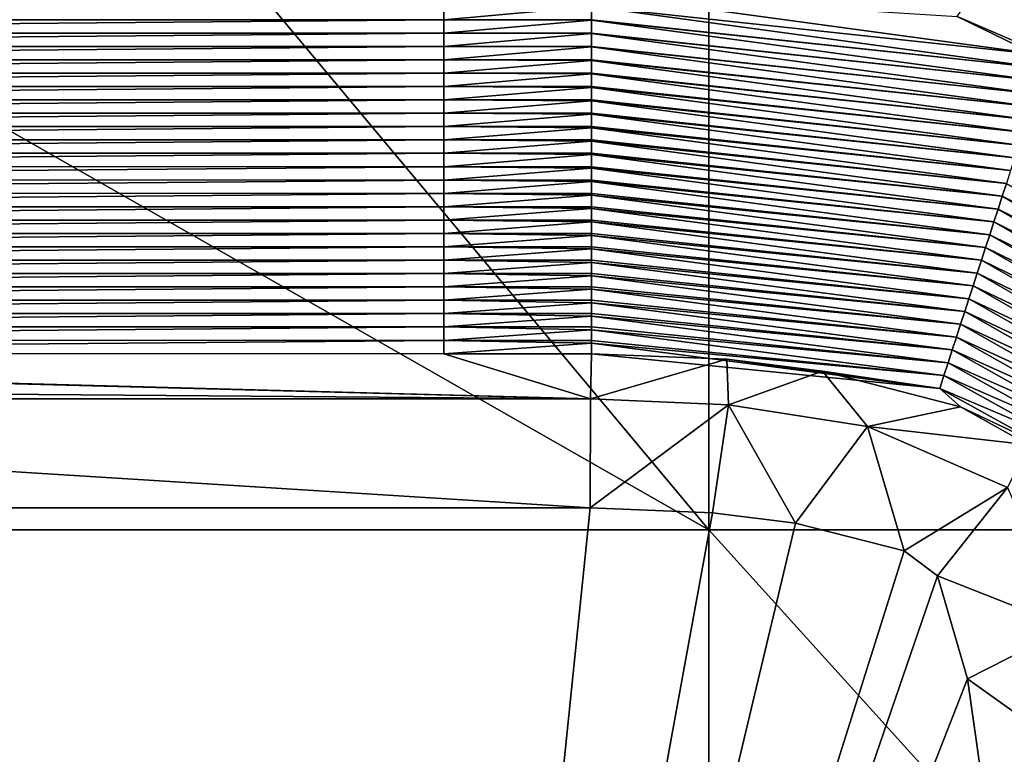
# Model space of a CAD drawing. Units: millimetres. Extents: x -321 to 321, y -12 to 12.
# Drawn here: x -295 to -292, y 8 to 10 of the extents above; entities that cross this region are included whole.
import ezdxf

# ---------------------------------------------------------------- set-up
doc = ezdxf.new("R2010")
doc.units = ezdxf.units.MM
doc.header["$LTSCALE"] = 65.185185
for name, color, linetype in [('326', 7, 'CONTINUOUS'), ('329', 7, 'CONTINUOUS'), ('363', 7, 'CONTINUOUS'), ('364', 7, 'CONTINUOUS'), ('475', 7, 'CONTINUOUS'), ('497', 7, 'CONTINUOUS'), ('498', 7, 'CONTINUOUS')]:
    doc.layers.add(name, color=color, linetype=linetype)

msp = doc.modelspace()

# ---------------------------------------------------------------- linework, layer by layer
at = {"layer": '326', "linetype": 'CONTINUOUS'}
for points in [[(-297.65, 8.715, 142), (-293.12, 8.715, 142), (-297.65, 11.3, 142), (-297.65, 8.715, 142)], [(-297.65, 11.3, 142), (-293.12, 8.715, 142), (-295.28, 11.3, 142), (-297.65, 11.3, 142)], [(-295.28, 11.3, 142), (-293.12, 8.715, 142), (-293.12, 11.3, 142), (-295.28, 11.3, 142)], [(-293.12, 8.715, 142), (-288.59, 8.715, 142), (-293.12, 11.3, 142), (-293.12, 8.715, 142)], [(-293.12, 11.3, 142), (-288.59, 8.715, 142), (-290.275, 11.3, 142), (-293.12, 11.3, 142)], [(-293.12, 8.715, 142), (-297.65, 8.715, 142), (-293.12, 3.71, 142), (-293.12, 8.715, 142)], [(-293.12, 3.71, 142), (-297.65, 8.715, 142), (-297.65, 3.71, 142), (-293.12, 3.71, 142)], [(-288.59, 8.715, 142), (-293.12, 8.715, 142), (-288.59, 3.71, 142), (-288.59, 8.715, 142)], [(-288.59, 3.71, 142), (-293.12, 8.715, 142), (-293.12, 3.71, 142), (-288.59, 3.71, 142)]]:
    msp.add_3dface(points, dxfattribs=at)
at = {"layer": '329', "linetype": 'CONTINUOUS'}
msp.add_3dface([(-291.221, 9.8491), (-292.3142, 10.38), (-291.4155, 11.6787), (-291.221, 9.8491)], dxfattribs=at)
at = {"layer": '363', "linetype": 'CONTINUOUS'}
for points in [[(-298.985, 10.37, 14.8923), (-293.98, 10.4133, 9.9313), (-293.98, 10.37, 14.897), (-298.985, 10.37, 14.8923)], [(-293.98, 10.4133, 9.9313), (-293.5, 10.4127, 10.0046), (-293.98, 10.37, 14.897), (-293.98, 10.4133, 9.9313)], [(-293.5, 10.4127, 10.0046), (-293.5, 10.37, 14.8975), (-293.98, 10.37, 14.897), (-293.5, 10.4127, 10.0046)], [(-298.985, 10.3267, 19.8564), (-298.985, 10.37, 14.8923), (-293.98, 10.37, 14.897), (-298.985, 10.3267, 19.8564)], [(-298.985, 10.3267, 19.8564), (-293.98, 10.37, 14.897), (-293.98, 10.3267, 19.8627), (-298.985, 10.3267, 19.8564)], [(-293.5, 10.37, 14.8975), (-293.5, 10.369, 15.0094), (-293.98, 10.37, 14.897), (-293.5, 10.37, 14.8975)], [(-293.98, 10.37, 14.897), (-293.5, 10.369, 15.0094), (-293.98, 10.3267, 19.8627), (-293.98, 10.37, 14.897)], [(-293.5, 10.369, 15.0094), (-293.5, 10.3267, 19.8633), (-293.98, 10.3267, 19.8627), (-293.5, 10.369, 15.0094)], [(-298.985, 10.2834, 24.8205), (-298.985, 10.3267, 19.8564), (-293.98, 10.3267, 19.8627), (-298.985, 10.2834, 24.8205)], [(-298.985, 10.2834, 24.8205), (-293.98, 10.3267, 19.8627), (-293.98, 10.2833, 24.8283), (-298.985, 10.2834, 24.8205)], [(-293.5, 10.3267, 19.8633), (-293.5, 10.3253, 20.0142), (-293.98, 10.3267, 19.8627), (-293.5, 10.3267, 19.8633)], [(-293.98, 10.3267, 19.8627), (-293.5, 10.3253, 20.0142), (-293.98, 10.2833, 24.8283), (-293.98, 10.3267, 19.8627)], [(-293.5, 10.3253, 20.0142), (-293.5, 10.2833, 24.8291), (-293.98, 10.2833, 24.8283), (-293.5, 10.3253, 20.0142)], [(-298.985, 10.2401, 29.7846), (-298.985, 10.2834, 24.8205), (-293.98, 10.2833, 24.8283), (-298.985, 10.2401, 29.7846)], [(-298.985, 10.2401, 29.7846), (-293.98, 10.2833, 24.8283), (-293.98, 10.24, 29.794), (-298.985, 10.2401, 29.7846)], [(-293.5, 10.2833, 24.8291), (-293.5, 10.2817, 25.019), (-293.98, 10.2833, 24.8283), (-293.5, 10.2833, 24.8291)], [(-293.98, 10.2833, 24.8283), (-293.5, 10.2817, 25.019), (-293.98, 10.24, 29.794), (-293.98, 10.2833, 24.8283)], [(-293.5, 10.2817, 25.019), (-293.5, 10.24, 29.7949), (-293.98, 10.24, 29.794), (-293.5, 10.2817, 25.019)], [(-298.985, 10.1968, 34.7488), (-298.985, 10.2401, 29.7846), (-293.98, 10.24, 29.794), (-298.985, 10.1968, 34.7488)], [(-298.985, 10.1968, 34.7488), (-293.98, 10.24, 29.794), (-293.98, 10.1967, 34.7597), (-298.985, 10.1968, 34.7488)], [(-293.5, 10.24, 29.7949), (-293.5, 10.238, 30.0239), (-293.98, 10.24, 29.794), (-293.5, 10.24, 29.7949)], [(-293.98, 10.24, 29.794), (-293.5, 10.238, 30.0239), (-293.98, 10.1967, 34.7597), (-293.98, 10.24, 29.794)], [(-293.5, 10.238, 30.0239), (-293.5, 10.1966, 34.7607), (-293.98, 10.1967, 34.7597), (-293.5, 10.238, 30.0239)], [(-298.985, 10.1534, 39.7129), (-298.985, 10.1968, 34.7488), (-293.98, 10.1967, 34.7597), (-298.985, 10.1534, 39.7129)], [(-298.985, 10.1534, 39.7129), (-293.98, 10.1967, 34.7597), (-293.98, 10.1533, 39.7253), (-298.985, 10.1534, 39.7129)], [(-293.5, 10.1966, 34.7607), (-293.5, 10.1943, 35.0287), (-293.98, 10.1967, 34.7597), (-293.5, 10.1966, 34.7607)], [(-293.98, 10.1967, 34.7597), (-293.5, 10.1943, 35.0287), (-293.98, 10.1533, 39.7253), (-293.98, 10.1967, 34.7597)], [(-293.5, 10.1943, 35.0287), (-293.5, 10.1533, 39.7265), (-293.98, 10.1533, 39.7253), (-293.5, 10.1943, 35.0287)], [(-298.985, 10.1101, 44.677), (-298.985, 10.1534, 39.7129), (-293.98, 10.1533, 39.7253), (-298.985, 10.1101, 44.677)], [(-298.985, 10.1101, 44.677), (-293.98, 10.1533, 39.7253), (-293.98, 10.11, 44.691), (-298.985, 10.1101, 44.677)], [(-293.5, 10.1533, 39.7265), (-293.5, 10.1506, 40.0335), (-293.98, 10.1533, 39.7253), (-293.5, 10.1533, 39.7265)], [(-293.98, 10.1533, 39.7253), (-293.5, 10.1506, 40.0335), (-293.98, 10.11, 44.691), (-293.98, 10.1533, 39.7253)], [(-293.5, 10.1506, 40.0335), (-293.5, 10.11, 44.6924), (-293.98, 10.11, 44.691), (-293.5, 10.1506, 40.0335)], [(-298.985, 10.0668, 49.6411), (-298.985, 10.1101, 44.677), (-293.98, 10.11, 44.691), (-298.985, 10.0668, 49.6411)], [(-298.985, 10.0668, 49.6411), (-293.98, 10.11, 44.691), (-293.98, 10.0667, 49.6567), (-298.985, 10.0668, 49.6411)], [(-293.5, 10.11, 44.6924), (-293.5, 10.107, 45.0383), (-293.98, 10.11, 44.691), (-293.5, 10.11, 44.6924)], [(-293.98, 10.11, 44.691), (-293.5, 10.107, 45.0383), (-293.98, 10.0667, 49.6567), (-293.98, 10.11, 44.691)], [(-293.5, 10.107, 45.0383), (-293.5, 10.0666, 49.6582), (-293.98, 10.0667, 49.6567), (-293.5, 10.107, 45.0383)], [(-298.985, 10.0235, 54.6052), (-298.985, 10.0668, 49.6411), (-293.98, 10.0667, 49.6567), (-298.985, 10.0235, 54.6052)], [(-298.985, 10.0235, 54.6052), (-293.98, 10.0667, 49.6567), (-293.98, 10.0233, 54.6223), (-298.985, 10.0235, 54.6052)], [(-293.5, 10.0666, 49.6582), (-293.5, 10.0633, 50.0431), (-293.98, 10.0667, 49.6567), (-293.5, 10.0666, 49.6582)], [(-293.98, 10.0667, 49.6567), (-293.5, 10.0633, 50.0431), (-293.98, 10.0233, 54.6223), (-293.98, 10.0667, 49.6567)], [(-293.5, 10.0633, 50.0431), (-293.5, 10.0233, 54.624), (-293.98, 10.0233, 54.6223), (-293.5, 10.0633, 50.0431)], [(-298.985, 9.9801, 59.5693), (-298.985, 10.0235, 54.6052), (-293.98, 10.0233, 54.6223), (-298.985, 9.9801, 59.5693)], [(-298.985, 9.9801, 59.5693), (-293.98, 10.0233, 54.6223), (-293.98, 9.98, 59.588), (-298.985, 9.9801, 59.5693)], [(-293.5, 10.0233, 54.624), (-293.5, 10.0196, 55.0479), (-293.98, 10.0233, 54.6223), (-293.5, 10.0233, 54.624)], [(-293.98, 10.0233, 54.6223), (-293.5, 10.0196, 55.0479), (-293.98, 9.98, 59.588), (-293.98, 10.0233, 54.6223)], [(-293.5, 10.0196, 55.0479), (-293.5, 9.98, 59.5898), (-293.98, 9.98, 59.588), (-293.5, 10.0196, 55.0479)], [(-298.985, 9.9368, 64.5334), (-298.985, 9.9801, 59.5693), (-293.98, 9.98, 59.588), (-298.985, 9.9368, 64.5334)], [(-298.985, 9.9368, 64.5334), (-293.98, 9.98, 59.588), (-293.98, 9.9366, 64.5537), (-298.985, 9.9368, 64.5334)], [(-293.5, 9.98, 59.5898), (-293.5, 9.9759, 60.0527), (-293.98, 9.98, 59.588), (-293.5, 9.98, 59.5898)], [(-293.98, 9.98, 59.588), (-293.5, 9.9759, 60.0527), (-293.98, 9.9366, 64.5537), (-293.98, 9.98, 59.588)], [(-293.5, 9.9759, 60.0527), (-293.5, 9.9366, 64.5556), (-293.98, 9.9366, 64.5537), (-293.5, 9.9759, 60.0527)], [(-298.985, 9.8935, 69.4975), (-298.985, 9.9368, 64.5334), (-293.98, 9.9366, 64.5537), (-298.985, 9.8935, 69.4975)], [(-298.985, 9.8935, 69.4975), (-293.98, 9.9366, 64.5537), (-293.98, 9.8933, 69.5194), (-298.985, 9.8935, 69.4975)], [(-293.5, 9.9366, 64.5556), (-293.5, 9.9323, 65.0575), (-293.98, 9.9366, 64.5537), (-293.5, 9.9366, 64.5556)], [(-293.98, 9.9366, 64.5537), (-293.5, 9.9323, 65.0575), (-293.98, 9.8933, 69.5194), (-293.98, 9.9366, 64.5537)], [(-293.5, 9.9323, 65.0575), (-293.5, 9.8933, 69.5214), (-293.98, 9.8933, 69.5194), (-293.5, 9.9323, 65.0575)], [(-298.985, 9.8502, 74.4616), (-298.985, 9.8935, 69.4975), (-293.98, 9.8933, 69.5194), (-298.985, 9.8502, 74.4616)], [(-298.985, 9.8502, 74.4616), (-293.98, 9.8933, 69.5194), (-293.98, 9.85, 74.485), (-298.985, 9.8502, 74.4616)], [(-293.5, 9.8933, 69.5214), (-293.5, 9.8886, 70.0623), (-293.98, 9.8933, 69.5194), (-293.5, 9.8933, 69.5214)], [(-293.98, 9.8933, 69.5194), (-293.5, 9.8886, 70.0623), (-293.98, 9.85, 74.485), (-293.98, 9.8933, 69.5194)], [(-293.5, 9.8886, 70.0623), (-293.5, 9.85, 74.4873), (-293.98, 9.85, 74.485), (-293.5, 9.8886, 70.0623)], [(-298.985, 9.8069, 79.4257), (-298.985, 9.8502, 74.4616), (-293.98, 9.85, 74.485), (-298.985, 9.8069, 79.4257)], [(-298.985, 9.8069, 79.4257), (-293.98, 9.85, 74.485), (-293.98, 9.8066, 79.4507), (-298.985, 9.8069, 79.4257)], [(-293.5, 9.85, 74.4873), (-293.5, 9.8449, 75.0671), (-293.98, 9.85, 74.485), (-293.5, 9.85, 74.4873)], [(-293.98, 9.85, 74.485), (-293.5, 9.8449, 75.0671), (-293.98, 9.8066, 79.4507), (-293.98, 9.85, 74.485)], [(-293.5, 9.8449, 75.0671), (-293.5, 9.8066, 79.4531), (-293.98, 9.8066, 79.4507), (-293.5, 9.8449, 75.0671)], [(-298.985, 9.7635, 84.3898), (-298.985, 9.8069, 79.4257), (-293.98, 9.8066, 79.4507), (-298.985, 9.7635, 84.3898)], [(-298.985, 9.7635, 84.3898), (-293.98, 9.8066, 79.4507), (-293.98, 9.7633, 84.4164), (-298.985, 9.7635, 84.3898)], [(-293.5, 9.8066, 79.4531), (-293.5, 9.8012, 80.072), (-293.98, 9.8066, 79.4507), (-293.5, 9.8066, 79.4531)], [(-293.98, 9.8066, 79.4507), (-293.5, 9.8012, 80.072), (-293.98, 9.7633, 84.4164), (-293.98, 9.8066, 79.4507)], [(-293.5, 9.8012, 80.072), (-293.5, 9.7633, 84.4189), (-293.98, 9.7633, 84.4164), (-293.5, 9.8012, 80.072)], [(-298.985, 9.7202, 89.3539), (-298.985, 9.7635, 84.3898), (-293.98, 9.7633, 84.4164), (-298.985, 9.7202, 89.3539)], [(-298.985, 9.7202, 89.3539), (-293.98, 9.7633, 84.4164), (-293.98, 9.72, 89.382), (-298.985, 9.7202, 89.3539)], [(-293.5, 9.7633, 84.4189), (-293.5, 9.7575, 85.0768), (-293.98, 9.7633, 84.4164), (-293.5, 9.7633, 84.4189)], [(-293.98, 9.7633, 84.4164), (-293.5, 9.7575, 85.0768), (-293.98, 9.72, 89.382), (-293.98, 9.7633, 84.4164)], [(-293.5, 9.7575, 85.0768), (-293.5, 9.72, 89.3847), (-293.98, 9.72, 89.382), (-293.5, 9.7575, 85.0768)], [(-298.985, 9.6769, 94.3181), (-298.985, 9.7202, 89.3539), (-293.98, 9.72, 89.382), (-298.985, 9.6769, 94.3181)], [(-298.985, 9.6769, 94.3181), (-293.98, 9.72, 89.382), (-293.98, 9.6766, 94.3477), (-298.985, 9.6769, 94.3181)], [(-293.5, 9.72, 89.3847), (-293.5, 9.7139, 90.0816), (-293.98, 9.72, 89.382), (-293.5, 9.72, 89.3847)], [(-293.98, 9.72, 89.382), (-293.5, 9.7139, 90.0816), (-293.98, 9.6766, 94.3477), (-293.98, 9.72, 89.382)], [(-293.5, 9.7139, 90.0816), (-293.5, 9.6766, 94.3505), (-293.98, 9.6766, 94.3477), (-293.5, 9.7139, 90.0816)], [(-298.985, 9.6336, 99.2822), (-298.985, 9.6769, 94.3181), (-293.98, 9.6766, 94.3477), (-298.985, 9.6336, 99.2822)], [(-298.985, 9.6336, 99.2822), (-293.98, 9.6766, 94.3477), (-293.98, 9.6333, 99.3134), (-298.985, 9.6336, 99.2822)], [(-293.5, 9.6766, 94.3505), (-293.5, 9.6702, 95.0864), (-293.98, 9.6766, 94.3477), (-293.5, 9.6766, 94.3505)], [(-293.98, 9.6766, 94.3477), (-293.5, 9.6702, 95.0864), (-293.98, 9.6333, 99.3134), (-293.98, 9.6766, 94.3477)], [(-293.5, 9.6702, 95.0864), (-293.5, 9.6333, 99.3164), (-293.98, 9.6333, 99.3134), (-293.5, 9.6702, 95.0864)], [(-298.985, 9.5903, 104.2463), (-298.985, 9.6336, 99.2822), (-293.98, 9.6333, 99.3134), (-298.985, 9.5903, 104.2463)], [(-298.985, 9.5903, 104.2463), (-293.98, 9.6333, 99.3134), (-293.98, 9.59, 104.279), (-298.985, 9.5903, 104.2463)], [(-293.5, 9.6333, 99.3164), (-293.5, 9.6265, 100.0912), (-293.98, 9.6333, 99.3134), (-293.5, 9.6333, 99.3164)], [(-293.98, 9.6333, 99.3134), (-293.5, 9.6265, 100.0912), (-293.98, 9.59, 104.279), (-293.98, 9.6333, 99.3134)], [(-293.5, 9.6265, 100.0912), (-293.5, 9.5899, 104.2822), (-293.98, 9.59, 104.279), (-293.5, 9.6265, 100.0912)], [(-298.985, 9.5469, 109.2104), (-298.985, 9.5903, 104.2463), (-293.98, 9.59, 104.279), (-298.985, 9.5469, 109.2104)], [(-298.985, 9.5469, 109.2104), (-293.98, 9.59, 104.279), (-293.98, 9.5466, 109.2447), (-298.985, 9.5469, 109.2104)], [(-293.5, 9.5899, 104.2822), (-293.5, 9.5828, 105.096), (-293.98, 9.59, 104.279), (-293.5, 9.5899, 104.2822)], [(-293.98, 9.59, 104.279), (-293.5, 9.5828, 105.096), (-293.98, 9.5466, 109.2447), (-293.98, 9.59, 104.279)], [(-293.5, 9.5828, 105.096), (-293.5, 9.5466, 109.248), (-293.98, 9.5466, 109.2447), (-293.5, 9.5828, 105.096)], [(-298.985, 9.5036, 114.1745), (-298.985, 9.5469, 109.2104), (-293.98, 9.5466, 109.2447), (-298.985, 9.5036, 114.1745)], [(-298.985, 9.5036, 114.1745), (-293.98, 9.5466, 109.2447), (-293.98, 9.5033, 114.2104), (-298.985, 9.5036, 114.1745)], [(-293.5, 9.5466, 109.248), (-293.5, 9.5392, 110.1008), (-293.98, 9.5466, 109.2447), (-293.5, 9.5466, 109.248)], [(-293.98, 9.5466, 109.2447), (-293.5, 9.5392, 110.1008), (-293.98, 9.5033, 114.2104), (-293.98, 9.5466, 109.2447)], [(-293.5, 9.5392, 110.1008), (-293.5, 9.5033, 114.2138), (-293.98, 9.5033, 114.2104), (-293.5, 9.5392, 110.1008)], [(-298.985, 9.4603, 119.1386), (-298.985, 9.5036, 114.1745), (-293.98, 9.5033, 114.2104), (-298.985, 9.4603, 119.1386)], [(-298.985, 9.4603, 119.1386), (-293.98, 9.5033, 114.2104), (-293.98, 9.46, 119.176), (-298.985, 9.4603, 119.1386)], [(-293.5, 9.5033, 114.2138), (-293.5, 9.4955, 115.1056), (-293.98, 9.5033, 114.2104), (-293.5, 9.5033, 114.2138)], [(-293.98, 9.5033, 114.2104), (-293.5, 9.4955, 115.1056), (-293.98, 9.46, 119.176), (-293.98, 9.5033, 114.2104)], [(-293.5, 9.4955, 115.1056), (-293.5, 9.4599, 119.1796), (-293.98, 9.46, 119.176), (-293.5, 9.4955, 115.1056)], [(-298.985, 9.417, 124.1027), (-298.985, 9.4603, 119.1386), (-293.98, 9.46, 119.176), (-298.985, 9.417, 124.1027)], [(-298.985, 9.417, 124.1027), (-293.98, 9.46, 119.176), (-293.98, 9.4166, 124.1417), (-298.985, 9.417, 124.1027)], [(-293.5, 9.4599, 119.1796), (-293.5, 9.4518, 120.1104), (-293.98, 9.46, 119.176), (-293.5, 9.4599, 119.1796)], [(-293.98, 9.46, 119.176), (-293.5, 9.4518, 120.1104), (-293.98, 9.4166, 124.1417), (-293.98, 9.46, 119.176)], [(-293.5, 9.4518, 120.1104), (-293.5, 9.4166, 124.1454), (-293.98, 9.4166, 124.1417), (-293.5, 9.4518, 120.1104)], [(-298.985, 9.3737, 129.0668), (-298.985, 9.417, 124.1027), (-293.98, 9.4166, 124.1417), (-298.985, 9.3737, 129.0668)], [(-298.985, 9.3737, 129.0668), (-293.98, 9.4166, 124.1417), (-293.98, 9.3733, 129.1074), (-298.985, 9.3737, 129.0668)], [(-293.5, 9.4166, 124.1454), (-293.5, 9.4081, 125.1152), (-293.98, 9.4166, 124.1417), (-293.5, 9.4166, 124.1454)], [(-293.98, 9.4166, 124.1417), (-293.5, 9.4081, 125.1152), (-293.98, 9.3733, 129.1074), (-293.98, 9.4166, 124.1417)], [(-293.5, 9.4081, 125.1152), (-293.5, 9.3733, 129.1113), (-293.98, 9.3733, 129.1074), (-293.5, 9.4081, 125.1152)], [(-298.985, 9.3303, 134.0309), (-298.985, 9.3737, 129.0668), (-293.98, 9.3733, 129.1074), (-298.985, 9.3303, 134.0309)], [(-298.985, 9.3303, 134.0309), (-293.98, 9.3733, 129.1074), (-293.98, 9.33, 134.073), (-298.985, 9.3303, 134.0309)], [(-293.5, 9.3733, 129.1113), (-293.5, 9.3645, 130.12), (-293.98, 9.3733, 129.1074), (-293.5, 9.3733, 129.1113)], [(-293.98, 9.3733, 129.1074), (-293.5, 9.3645, 130.12), (-293.98, 9.33, 134.073), (-293.98, 9.3733, 129.1074)], [(-293.5, 9.3645, 130.12), (-293.5, 9.3299, 134.0771), (-293.98, 9.33, 134.073), (-293.5, 9.3645, 130.12)], [(-298.985, 9.287, 138.995), (-298.985, 9.3303, 134.0309), (-293.98, 9.33, 134.073), (-298.985, 9.287, 138.995)], [(-298.985, 9.287, 138.995), (-293.98, 9.33, 134.073), (-293.98, 9.2866, 139.0387), (-298.985, 9.287, 138.995)], [(-293.5, 9.3299, 134.0771), (-293.5, 9.3208, 135.1249), (-293.98, 9.33, 134.073), (-293.5, 9.3299, 134.0771)], [(-293.98, 9.33, 134.073), (-293.5, 9.3208, 135.1249), (-293.98, 9.2866, 139.0387), (-293.98, 9.33, 134.073)], [(-293.5, 9.3208, 135.1249), (-293.5, 9.2866, 139.0429), (-293.98, 9.2866, 139.0387), (-293.5, 9.3208, 135.1249)]]:
    msp.add_3dface(points, dxfattribs=at)
at = {"layer": '364', "linetype": 'CONTINUOUS'}
for points in [[(-293.5, 10.4564, 4.9998), (-292.3142, 10.38), (-292.0191, 10.2542, 4.9998), (-293.5, 10.4564, 4.9998)], [(-293.5, 10.4133, 9.9316), (-293.5, 10.4564, 4.9998), (-292.0191, 10.2542, 4.9998), (-293.5, 10.4133, 9.9316)], [(-293.5, 10.4127, 10.0046), (-293.5, 10.4133, 9.9316), (-292.0191, 10.2542, 4.9998), (-293.5, 10.4127, 10.0046)], [(-293.5, 10.37, 14.8975), (-293.5, 10.4127, 10.0046), (-292.0326, 10.2127, 10.0046), (-293.5, 10.37, 14.8975)], [(-293.5, 10.4127, 10.0046), (-292.0191, 10.2542, 4.9998), (-292.0326, 10.2127, 10.0046), (-293.5, 10.4127, 10.0046)], [(-293.5, 10.369, 15.0094), (-293.5, 10.37, 14.8975), (-292.0326, 10.2127, 10.0046), (-293.5, 10.369, 15.0094)], [(-293.5, 10.3267, 19.8633), (-293.5, 10.369, 15.0094), (-292.0461, 10.1712, 15.0094), (-293.5, 10.3267, 19.8633)], [(-293.5, 10.369, 15.0094), (-292.0326, 10.2127, 10.0046), (-292.0461, 10.1712, 15.0094), (-293.5, 10.369, 15.0094)], [(-292.3142, 10.38), (-291.221, 9.8491), (-292.0191, 10.2542, 4.9998), (-292.3142, 10.38)], [(-293.5, 10.3253, 20.0142), (-293.5, 10.3267, 19.8633), (-292.0461, 10.1712, 15.0094), (-293.5, 10.3253, 20.0142)], [(-293.5, 10.2833, 24.8291), (-293.5, 10.3253, 20.0142), (-292.0596, 10.1296, 20.0142), (-293.5, 10.2833, 24.8291)], [(-293.5, 10.3253, 20.0142), (-292.0461, 10.1712, 15.0094), (-292.0596, 10.1296, 20.0142), (-293.5, 10.3253, 20.0142)], [(-293.5, 10.2817, 25.019), (-293.5, 10.2833, 24.8291), (-292.0596, 10.1296, 20.0142), (-293.5, 10.2817, 25.019)], [(-293.5, 10.24, 29.7949), (-293.5, 10.2817, 25.019), (-292.0731, 10.0881, 25.019), (-293.5, 10.24, 29.7949)], [(-293.5, 10.2817, 25.019), (-292.0596, 10.1296, 20.0142), (-292.0731, 10.0881, 25.019), (-293.5, 10.2817, 25.019)], [(-293.5, 10.238, 30.0239), (-293.5, 10.24, 29.7949), (-292.0731, 10.0881, 25.019), (-293.5, 10.238, 30.0239)], [(-293.5, 10.1966, 34.7607), (-293.5, 10.238, 30.0239), (-292.0866, 10.0465, 30.0239), (-293.5, 10.1966, 34.7607)], [(-293.5, 10.238, 30.0239), (-292.0731, 10.0881, 25.019), (-292.0866, 10.0465, 30.0239), (-293.5, 10.238, 30.0239)], [(-293.5, 10.1943, 35.0287), (-293.5, 10.1966, 34.7607), (-292.0866, 10.0465, 30.0239), (-293.5, 10.1943, 35.0287)], [(-293.5, 10.1533, 39.7265), (-293.5, 10.1943, 35.0287), (-292.1001, 10.005, 35.0287), (-293.5, 10.1533, 39.7265)], [(-293.5, 10.1943, 35.0287), (-292.0866, 10.0465, 30.0239), (-292.1001, 10.005, 35.0287), (-293.5, 10.1943, 35.0287)], [(-293.5, 10.1506, 40.0335), (-293.5, 10.1533, 39.7265), (-292.1001, 10.005, 35.0287), (-293.5, 10.1506, 40.0335)], [(-293.5, 10.11, 44.6924), (-293.5, 10.1506, 40.0335), (-292.1136, 9.9635, 40.0335), (-293.5, 10.11, 44.6924)], [(-293.5, 10.1506, 40.0335), (-292.1001, 10.005, 35.0287), (-292.1136, 9.9635, 40.0335), (-293.5, 10.1506, 40.0335)], [(-293.5, 10.107, 45.0383), (-293.5, 10.11, 44.6924), (-292.1136, 9.9635, 40.0335), (-293.5, 10.107, 45.0383)], [(-293.5, 10.0666, 49.6582), (-293.5, 10.107, 45.0383), (-292.1271, 9.9219, 45.0383), (-293.5, 10.0666, 49.6582)], [(-293.5, 10.107, 45.0383), (-292.1136, 9.9635, 40.0335), (-292.1271, 9.9219, 45.0383), (-293.5, 10.107, 45.0383)], [(-293.5, 10.0633, 50.0431), (-293.5, 10.0666, 49.6582), (-292.1271, 9.9219, 45.0383), (-293.5, 10.0633, 50.0431)], [(-293.5, 10.0233, 54.624), (-293.5, 10.0633, 50.0431), (-292.1406, 9.8804, 50.0431), (-293.5, 10.0233, 54.624)], [(-293.5, 10.0633, 50.0431), (-292.1271, 9.9219, 45.0383), (-292.1406, 9.8804, 50.0431), (-293.5, 10.0633, 50.0431)], [(-293.5, 10.0196, 55.0479), (-293.5, 10.0233, 54.624), (-292.1406, 9.8804, 50.0431), (-293.5, 10.0196, 55.0479)], [(-293.5, 9.98, 59.5898), (-293.5, 10.0196, 55.0479), (-292.1541, 9.8389, 55.0479), (-293.5, 9.98, 59.5898)], [(-293.5, 10.0196, 55.0479), (-292.1406, 9.8804, 50.0431), (-292.1541, 9.8389, 55.0479), (-293.5, 10.0196, 55.0479)], [(-293.5, 9.9759, 60.0527), (-293.5, 9.98, 59.5898), (-292.1541, 9.8389, 55.0479), (-293.5, 9.9759, 60.0527)], [(-293.5, 9.9366, 64.5556), (-293.5, 9.9759, 60.0527), (-292.1676, 9.7973, 60.0527), (-293.5, 9.9366, 64.5556)], [(-293.5, 9.9759, 60.0527), (-292.1541, 9.8389, 55.0479), (-292.1676, 9.7973, 60.0527), (-293.5, 9.9759, 60.0527)], [(-293.5, 9.9323, 65.0575), (-293.5, 9.9366, 64.5556), (-292.1676, 9.7973, 60.0527), (-293.5, 9.9323, 65.0575)], [(-293.5, 9.8933, 69.5214), (-293.5, 9.9323, 65.0575), (-292.1811, 9.7558, 65.0575), (-293.5, 9.8933, 69.5214)], [(-293.5, 9.9323, 65.0575), (-292.1676, 9.7973, 60.0527), (-292.1811, 9.7558, 65.0575), (-293.5, 9.9323, 65.0575)], [(-293.5, 9.8886, 70.0623), (-293.5, 9.8933, 69.5214), (-292.1811, 9.7558, 65.0575), (-293.5, 9.8886, 70.0623)], [(-293.5, 9.85, 74.4873), (-293.5, 9.8886, 70.0623), (-292.1946, 9.7143, 70.0623), (-293.5, 9.85, 74.4873)], [(-293.5, 9.8886, 70.0623), (-292.1811, 9.7558, 65.0575), (-292.1946, 9.7143, 70.0623), (-293.5, 9.8886, 70.0623)], [(-293.5, 9.8449, 75.0671), (-293.5, 9.85, 74.4873), (-292.1946, 9.7143, 70.0623), (-293.5, 9.8449, 75.0671)], [(-293.5, 9.8066, 79.4531), (-293.5, 9.8449, 75.0671), (-292.2081, 9.6727, 75.0671), (-293.5, 9.8066, 79.4531)], [(-293.5, 9.8449, 75.0671), (-292.1946, 9.7143, 70.0623), (-292.2081, 9.6727, 75.0671), (-293.5, 9.8449, 75.0671)], [(-292.1541, 9.8389, 55.0479), (-291.5254, 9.4746, 55.0479), (-292.1676, 9.7973, 60.0527), (-292.1541, 9.8389, 55.0479)], [(-293.5, 9.8012, 80.072), (-293.5, 9.8066, 79.4531), (-292.2081, 9.6727, 75.0671), (-293.5, 9.8012, 80.072)], [(-293.5, 9.7633, 84.4189), (-293.5, 9.8012, 80.072), (-292.2216, 9.6312, 80.072), (-293.5, 9.7633, 84.4189)], [(-293.5, 9.8012, 80.072), (-292.2081, 9.6727, 75.0671), (-292.2216, 9.6312, 80.072), (-293.5, 9.8012, 80.072)], [(-292.1676, 9.7973, 60.0527), (-291.5562, 9.4438, 60.0527), (-292.1811, 9.7558, 65.0575), (-292.1676, 9.7973, 60.0527)], [(-292.1676, 9.7973, 60.0527), (-291.5254, 9.4746, 55.0479), (-291.5562, 9.4438, 60.0527), (-292.1676, 9.7973, 60.0527)], [(-293.5, 9.7575, 85.0768), (-293.5, 9.7633, 84.4189), (-292.2216, 9.6312, 80.072), (-293.5, 9.7575, 85.0768)], [(-293.5, 9.72, 89.3847), (-293.5, 9.7575, 85.0768), (-292.2351, 9.5896, 85.0768), (-293.5, 9.72, 89.3847)], [(-293.5, 9.7575, 85.0768), (-292.2216, 9.6312, 80.072), (-292.2351, 9.5896, 85.0768), (-293.5, 9.7575, 85.0768)], [(-292.1811, 9.7558, 65.0575), (-291.5871, 9.4129, 65.0575), (-292.1946, 9.7143, 70.0623), (-292.1811, 9.7558, 65.0575)], [(-292.1811, 9.7558, 65.0575), (-291.5562, 9.4438, 60.0527), (-291.5871, 9.4129, 65.0575), (-292.1811, 9.7558, 65.0575)], [(-293.5, 9.7139, 90.0816), (-293.5, 9.72, 89.3847), (-292.2351, 9.5896, 85.0768), (-293.5, 9.7139, 90.0816)], [(-293.5, 9.6766, 94.3505), (-293.5, 9.7139, 90.0816), (-292.2486, 9.5481, 90.0816), (-293.5, 9.6766, 94.3505)], [(-293.5, 9.7139, 90.0816), (-292.2351, 9.5896, 85.0768), (-292.2486, 9.5481, 90.0816), (-293.5, 9.7139, 90.0816)], [(-292.1946, 9.7143, 70.0623), (-291.618, 9.382, 70.0623), (-292.2081, 9.6727, 75.0671), (-292.1946, 9.7143, 70.0623)], [(-292.1946, 9.7143, 70.0623), (-291.5871, 9.4129, 65.0575), (-291.618, 9.382, 70.0623), (-292.1946, 9.7143, 70.0623)], [(-293.5, 9.6702, 95.0864), (-293.5, 9.6766, 94.3505), (-292.2486, 9.5481, 90.0816), (-293.5, 9.6702, 95.0864)], [(-293.5, 9.6333, 99.3164), (-293.5, 9.6702, 95.0864), (-292.2622, 9.5066, 95.0864), (-293.5, 9.6333, 99.3164)], [(-293.5, 9.6702, 95.0864), (-292.2486, 9.5481, 90.0816), (-292.2622, 9.5066, 95.0864), (-293.5, 9.6702, 95.0864)], [(-292.2081, 9.6727, 75.0671), (-291.6489, 9.3511, 75.0671), (-292.2216, 9.6312, 80.072), (-292.2081, 9.6727, 75.0671)], [(-292.2081, 9.6727, 75.0671), (-291.618, 9.382, 70.0623), (-291.6489, 9.3511, 75.0671), (-292.2081, 9.6727, 75.0671)], [(-293.5, 9.6265, 100.0912), (-293.5, 9.6333, 99.3164), (-292.2622, 9.5066, 95.0864), (-293.5, 9.6265, 100.0912)], [(-293.5, 9.5899, 104.2822), (-293.5, 9.6265, 100.0912), (-292.2757, 9.465, 100.0912), (-293.5, 9.5899, 104.2822)], [(-293.5, 9.6265, 100.0912), (-292.2622, 9.5066, 95.0864), (-292.2757, 9.465, 100.0912), (-293.5, 9.6265, 100.0912)], [(-292.2216, 9.6312, 80.072), (-291.6798, 9.3202, 80.072), (-292.2351, 9.5896, 85.0768), (-292.2216, 9.6312, 80.072)], [(-292.2216, 9.6312, 80.072), (-291.6489, 9.3511, 75.0671), (-291.6798, 9.3202, 80.072), (-292.2216, 9.6312, 80.072)], [(-293.5, 9.5828, 105.096), (-293.5, 9.5899, 104.2822), (-292.2757, 9.465, 100.0912), (-293.5, 9.5828, 105.096)], [(-292.2351, 9.5896, 85.0768), (-291.7107, 9.2893, 85.0768), (-292.2486, 9.5481, 90.0816), (-292.2351, 9.5896, 85.0768)], [(-292.2351, 9.5896, 85.0768), (-291.6798, 9.3202, 80.072), (-291.7107, 9.2893, 85.0768), (-292.2351, 9.5896, 85.0768)], [(-293.5, 9.5466, 109.248), (-293.5, 9.5828, 105.096), (-292.2892, 9.4235, 105.096), (-293.5, 9.5466, 109.248)], [(-293.5, 9.5828, 105.096), (-292.2757, 9.465, 100.0912), (-292.2892, 9.4235, 105.096), (-293.5, 9.5828, 105.096)], [(-293.5, 9.5392, 110.1008), (-293.5, 9.5466, 109.248), (-292.2892, 9.4235, 105.096), (-293.5, 9.5392, 110.1008)], [(-293.5, 9.5033, 114.2138), (-293.5, 9.5392, 110.1008), (-292.3027, 9.382, 110.1008), (-293.5, 9.5033, 114.2138)], [(-293.5, 9.5392, 110.1008), (-292.2892, 9.4235, 105.096), (-292.3027, 9.382, 110.1008), (-293.5, 9.5392, 110.1008)], [(-292.2486, 9.5481, 90.0816), (-291.7415, 9.2585, 90.0816), (-292.2622, 9.5066, 95.0864), (-292.2486, 9.5481, 90.0816)], [(-292.2486, 9.5481, 90.0816), (-291.7107, 9.2893, 85.0768), (-291.7415, 9.2585, 90.0816), (-292.2486, 9.5481, 90.0816)], [(-293.5, 9.4955, 115.1056), (-293.5, 9.5033, 114.2138), (-292.3027, 9.382, 110.1008), (-293.5, 9.4955, 115.1056)], [(-293.5, 9.4599, 119.1796), (-293.5, 9.4955, 115.1056), (-292.3162, 9.3404, 115.1056), (-293.5, 9.4599, 119.1796)], [(-293.5, 9.4955, 115.1056), (-292.3027, 9.382, 110.1008), (-292.3162, 9.3404, 115.1056), (-293.5, 9.4955, 115.1056)], [(-292.2622, 9.5066, 95.0864), (-291.7724, 9.2276, 95.0864), (-292.2757, 9.465, 100.0912), (-292.2622, 9.5066, 95.0864)], [(-292.2622, 9.5066, 95.0864), (-291.7415, 9.2585, 90.0816), (-291.7724, 9.2276, 95.0864), (-292.2622, 9.5066, 95.0864)], [(-293.5, 9.4518, 120.1104), (-293.5, 9.4599, 119.1796), (-292.3162, 9.3404, 115.1056), (-293.5, 9.4518, 120.1104)], [(-292.2757, 9.465, 100.0912), (-291.8033, 9.1967, 100.0912), (-292.2892, 9.4235, 105.096), (-292.2757, 9.465, 100.0912)], [(-292.2757, 9.465, 100.0912), (-291.7724, 9.2276, 95.0864), (-291.8033, 9.1967, 100.0912), (-292.2757, 9.465, 100.0912)], [(-293.5, 9.4166, 124.1454), (-293.5, 9.4518, 120.1104), (-292.3297, 9.2989, 120.1104), (-293.5, 9.4166, 124.1454)], [(-293.5, 9.4518, 120.1104), (-292.3162, 9.3404, 115.1056), (-292.3297, 9.2989, 120.1104), (-293.5, 9.4518, 120.1104)], [(-293.5, 9.4081, 125.1152), (-293.5, 9.4166, 124.1454), (-292.3297, 9.2989, 120.1104), (-293.5, 9.4081, 125.1152)], [(-293.5, 9.3733, 129.1113), (-293.5, 9.4081, 125.1152), (-292.3432, 9.2574, 125.1152), (-293.5, 9.3733, 129.1113)], [(-293.5, 9.4081, 125.1152), (-292.3297, 9.2989, 120.1104), (-292.3432, 9.2574, 125.1152), (-293.5, 9.4081, 125.1152)], [(-292.2892, 9.4235, 105.096), (-291.8342, 9.1658, 105.096), (-292.3027, 9.382, 110.1008), (-292.2892, 9.4235, 105.096)], [(-292.2892, 9.4235, 105.096), (-291.8033, 9.1967, 100.0912), (-291.8342, 9.1658, 105.096), (-292.2892, 9.4235, 105.096)], [(-293.5, 9.3645, 130.12), (-293.5, 9.3733, 129.1113), (-292.3432, 9.2574, 125.1152), (-293.5, 9.3645, 130.12)], [(-293.5, 9.3299, 134.0771), (-293.5, 9.3645, 130.12), (-292.3567, 9.2158, 130.12), (-293.5, 9.3299, 134.0771)], [(-293.5, 9.3645, 130.12), (-292.3432, 9.2574, 125.1152), (-292.3567, 9.2158, 130.12), (-293.5, 9.3645, 130.12)], [(-292.3027, 9.382, 110.1008), (-291.8651, 9.1349, 110.1008), (-292.3162, 9.3404, 115.1056), (-292.3027, 9.382, 110.1008)], [(-292.3027, 9.382, 110.1008), (-291.8342, 9.1658, 105.096), (-291.8651, 9.1349, 110.1008), (-292.3027, 9.382, 110.1008)], [(-292.3162, 9.3404, 115.1056), (-291.896, 9.104, 115.1056), (-292.3297, 9.2989, 120.1104), (-292.3162, 9.3404, 115.1056)], [(-292.3162, 9.3404, 115.1056), (-291.8651, 9.1349, 110.1008), (-291.896, 9.104, 115.1056), (-292.3162, 9.3404, 115.1056)], [(-293.5, 9.3208, 135.1249), (-293.5, 9.3299, 134.0771), (-292.3567, 9.2158, 130.12), (-293.5, 9.3208, 135.1249)], [(-293.5, 9.2866, 139.0429), (-293.5, 9.3208, 135.1249), (-292.3702, 9.1743, 135.1249), (-293.5, 9.2866, 139.0429)], [(-292.3702, 9.1743, 135.1249), (-293.5, 9.3208, 135.1249), (-292.3567, 9.2158, 130.12), (-292.3702, 9.1743, 135.1249)], [(-292.3297, 9.2989, 120.1104), (-291.9268, 9.0732, 120.1104), (-292.3432, 9.2574, 125.1152), (-292.3297, 9.2989, 120.1104)], [(-292.3297, 9.2989, 120.1104), (-291.896, 9.104, 115.1056), (-291.9268, 9.0732, 120.1104), (-292.3297, 9.2989, 120.1104)], [(-293.5, 9.2866, 139.0429), (-292.3702, 9.1743, 135.1249), (-293.0607, 9.2685, 139.0464), (-293.5, 9.2866, 139.0429)], [(-293.0607, 9.2685, 139.0464), (-292.3702, 9.1743, 135.1249), (-292.7504, 9.2295, 139.0487), (-293.0607, 9.2685, 139.0464)], [(-292.3432, 9.2574, 125.1152), (-291.9577, 9.0423, 125.1152), (-292.3567, 9.2158, 130.12), (-292.3432, 9.2574, 125.1152)], [(-292.3432, 9.2574, 125.1152), (-291.9268, 9.0732, 120.1104), (-291.9577, 9.0423, 125.1152), (-292.3432, 9.2574, 125.1152)], [(-292.7504, 9.2295, 139.0487), (-292.3702, 9.1743, 135.1249), (-292.303, 9.1143, 139.0518), (-292.7504, 9.2295, 139.0487)], [(-292.3702, 9.1743, 135.1249), (-292.3567, 9.2158, 130.12), (-291.9886, 9.0114, 130.12), (-292.3702, 9.1743, 135.1249)], [(-292.3567, 9.2158, 130.12), (-291.9577, 9.0423, 125.1152), (-291.9886, 9.0114, 130.12), (-292.3567, 9.2158, 130.12)], [(-292.3702, 9.1743, 135.1249), (-292.0195, 8.9805, 135.1249), (-292.303, 9.1143, 139.0518), (-292.3702, 9.1743, 135.1249)], [(-292.0195, 8.9805, 135.1249), (-292.3702, 9.1743, 135.1249), (-291.9886, 9.0114, 130.12), (-292.0195, 8.9805, 135.1249)], [(-292.303, 9.1143, 139.0518), (-292.0195, 8.9805, 135.1249), (-292.0819, 8.9916, 139.0524), (-292.303, 9.1143, 139.0518)]]:
    msp.add_3dface(points, dxfattribs=at)
at = {"layer": '475', "linetype": 'CONTINUOUS'}
for points in [[(-298.7738, 3.7885, 139.4925), (-296.3281, 8.7868, 139.5139), (-294.019, 3.7885, 139.534), (-298.7738, 3.7885, 139.4925)], [(-296.3281, 8.7868, 139.5139), (-293.5044, 8.7866, 139.5385), (-294.019, 3.7885, 139.534), (-296.3281, 8.7868, 139.5139)], [(-293.5044, 8.7866, 139.5385), (-293.1081, 8.7704, 139.542), (-294.019, 3.7885, 139.534), (-293.5044, 8.7866, 139.5385)], [(-293.1081, 8.7704, 139.542), (-292.8382, 8.7365, 139.5443), (-294.019, 3.7885, 139.534), (-293.1081, 8.7704, 139.542)], [(-292.8382, 8.7365, 139.5443), (-292.4862, 8.6474, 139.5474), (-294.019, 3.7885, 139.534), (-292.8382, 8.7365, 139.5443)], [(-292.4862, 8.6474, 139.5474), (-292.3776, 8.5666, 139.5483), (-294.019, 3.7885, 139.534), (-292.4862, 8.6474, 139.5474)], [(-292.3776, 8.5666, 139.5483), (-292.2799, 8.2323, 139.5492), (-294.019, 3.7885, 139.534), (-292.3776, 8.5666, 139.5483)], [(-292.2799, 8.2323, 139.5492), (-292.2369, 7.9276, 139.5496), (-294.019, 3.7885, 139.534), (-292.2799, 8.2323, 139.5492)]]:
    msp.add_3dface(points, dxfattribs=at)
at = {"layer": '497', "linetype": 'CONTINUOUS'}
for points in [[(-299.15, 9.185, 139.2919), (-299.1474, 9.287, 138.9936), (-293.5031, 9.1402, 139.3921), (-299.15, 9.185, 139.2919)], [(-299.1474, 9.287, 138.9936), (-298.985, 9.287, 138.995), (-293.5031, 9.1402, 139.3921), (-299.1474, 9.287, 138.9936)], [(-298.985, 9.287, 138.995), (-293.98, 9.2866, 139.0387), (-293.5031, 9.1402, 139.3921), (-298.985, 9.287, 138.995)], [(-293.98, 9.2866, 139.0387), (-293.5, 9.2866, 139.0429), (-293.5031, 9.1402, 139.3921), (-293.98, 9.2866, 139.0387)], [(-299.1504, 9.1399, 139.3435), (-299.15, 9.185, 139.2919), (-293.5031, 9.1402, 139.3921), (-299.1504, 9.1399, 139.3435)], [(-293.5044, 8.7866, 139.5385), (-299.1504, 9.1399, 139.3435), (-293.5031, 9.1402, 139.3921), (-293.5044, 8.7866, 139.5385)], [(-293.5044, 8.7866, 139.5385), (-296.3281, 8.7868, 139.5139), (-299.1504, 9.1399, 139.3435), (-293.5044, 8.7866, 139.5385)]]:
    msp.add_3dface(points, dxfattribs=at)
at = {"layer": '498', "linetype": 'CONTINUOUS'}
for points in [[(-293.5, 9.2866, 139.0429), (-293.0607, 9.2685, 139.0464), (-293.5031, 9.1402, 139.3921), (-293.5, 9.2866, 139.0429)], [(-293.5031, 9.1402, 139.3921), (-293.0607, 9.2685, 139.0464), (-293.0553, 9.1207, 139.396), (-293.5031, 9.1402, 139.3921)], [(-293.0607, 9.2685, 139.0464), (-292.7504, 9.2295, 139.0487), (-293.0553, 9.1207, 139.396), (-293.0607, 9.2685, 139.0464)], [(-293.0553, 9.1207, 139.396), (-292.7504, 9.2295, 139.0487), (-292.6049, 9.0506, 139.3999), (-293.0553, 9.1207, 139.396)], [(-292.7504, 9.2295, 139.0487), (-292.303, 9.1143, 139.0518), (-292.6049, 9.0506, 139.3999), (-292.7504, 9.2295, 139.0487)], [(-293.5044, 8.7866, 139.5385), (-293.5031, 9.1402, 139.3921), (-293.0553, 9.1207, 139.396), (-293.5044, 8.7866, 139.5385)], [(-293.1081, 8.7704, 139.542), (-293.5044, 8.7866, 139.5385), (-293.0553, 9.1207, 139.396), (-293.1081, 8.7704, 139.542)], [(-292.8382, 8.7365, 139.5443), (-293.1081, 8.7704, 139.542), (-293.0553, 9.1207, 139.396), (-292.8382, 8.7365, 139.5443)], [(-292.8382, 8.7365, 139.5443), (-293.0553, 9.1207, 139.396), (-292.6049, 9.0506, 139.3999), (-292.8382, 8.7365, 139.5443)], [(-292.303, 9.1143, 139.0518), (-292.0819, 8.9916, 139.0524), (-292.6049, 9.0506, 139.3999), (-292.303, 9.1143, 139.0518)], [(-292.4862, 8.6474, 139.5474), (-292.8382, 8.7365, 139.5443), (-292.6049, 9.0506, 139.3999), (-292.4862, 8.6474, 139.5474)], [(-292.4862, 8.6474, 139.5474), (-292.6049, 9.0506, 139.3999), (-292.1504, 8.8528, 139.4039), (-292.4862, 8.6474, 139.5474)], [(-292.6049, 9.0506, 139.3999), (-292.0819, 8.9916, 139.0524), (-292.1504, 8.8528, 139.4039), (-292.6049, 9.0506, 139.3999)], [(-292.3776, 8.5666, 139.5483), (-292.4862, 8.6474, 139.5474), (-292.1504, 8.8528, 139.4039), (-292.3776, 8.5666, 139.5483)], [(-292.3776, 8.5666, 139.5483), (-292.1504, 8.8528, 139.4039), (-291.9525, 8.3982, 139.4056), (-292.3776, 8.5666, 139.5483)], [(-292.2799, 8.2323, 139.5492), (-292.3776, 8.5666, 139.5483), (-291.9525, 8.3982, 139.4056), (-292.2799, 8.2323, 139.5492)], [(-292.2799, 8.2323, 139.5492), (-291.9525, 8.3982, 139.4056), (-291.8824, 7.9478, 139.4062), (-292.2799, 8.2323, 139.5492)], [(-292.2369, 7.9276, 139.5496), (-292.2799, 8.2323, 139.5492), (-291.8824, 7.9478, 139.4062), (-292.2369, 7.9276, 139.5496)]]:
    msp.add_3dface(points, dxfattribs=at)

doc.saveas('drawing.dxf')
